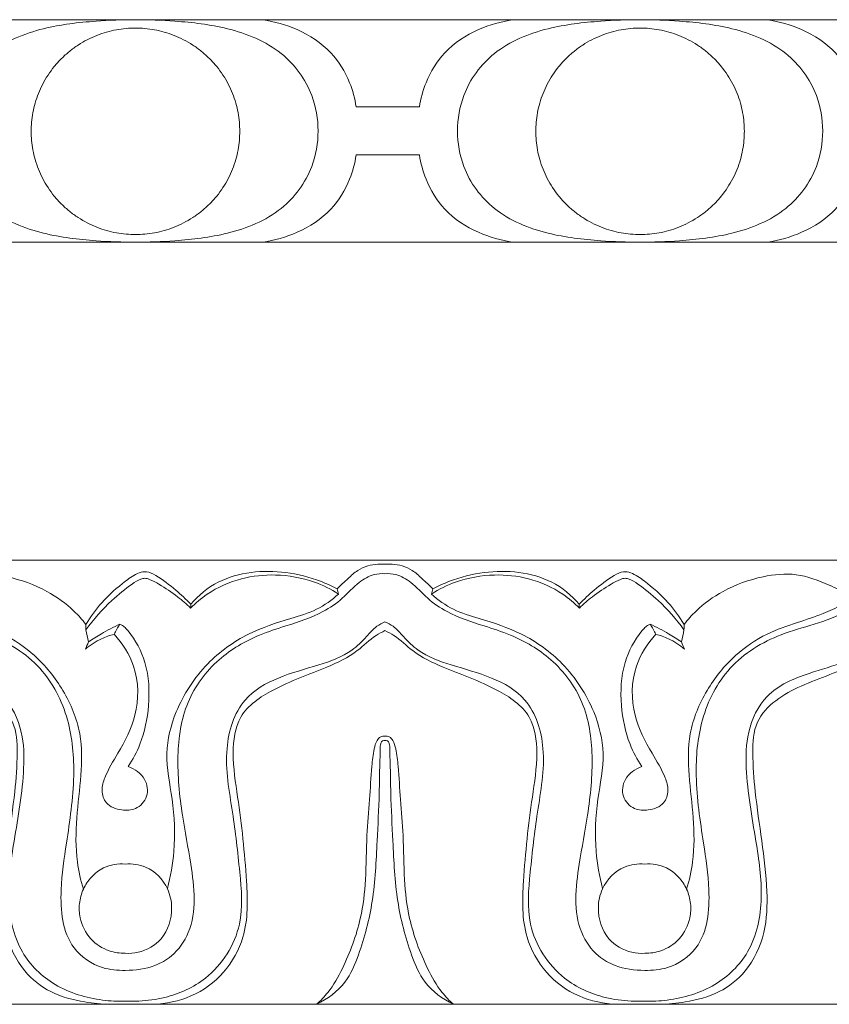
# Model space of a CAD drawing. Units: millimetres. Extents: x 9262 to 11533, y 7464 to 9960.
# Drawn here: x 9567 to 9608, y 7464 to 7513 of the extents above; entities that cross this region are included whole.
import ezdxf

# ---------------------------------------------------------------- set-up
doc = ezdxf.new("R2010")
doc.units = ezdxf.units.MM
doc.layers.get('0').update_dxf_attribs({"lineweight": 5})

msp = doc.modelspace()

# ---------------------------------------------------------------- linework, layer by layer
at = {"lineweight": 9}
for p, q in [((9573.168, 7512.789), (9560.668, 7512.789)), ((9585.668, 7512.789), (9573.168, 7512.789)), ((9598.168, 7512.789), (9585.668, 7512.789)), ((9610.668, 7512.789), (9598.168, 7512.789)), ((9584.1, 7508.478), (9585.668, 7508.478)), ((9585.668, 7508.478), (9587.236, 7508.478)), ((9585.668, 7506.099), (9584.1, 7506.099)), ((9587.236, 7506.099), (9585.668, 7506.099)), ((9560.668, 7501.788), (9573.168, 7501.788)), ((9573.168, 7501.788), (9585.668, 7501.788)), ((9585.668, 7501.788), (9598.168, 7501.788)), ((9598.168, 7501.788), (9610.668, 7501.788))]:
    msp.add_line(p, q, dxfattribs=at)
for points in [[(9559.8, 7486.042), (9585.53, 7486.042)], [(9611.259, 7486.042), (9585.53, 7486.042)], [(9559.8, 7464.042), (9585.53, 7464.042)], [(9611.259, 7464.042), (9585.53, 7464.042)]]:
    msp.add_lwpolyline(points)
for points, knots in [([(9573.168, 7512.789), (9572.517, 7512.798), (9571.865, 7512.773), (9571.216, 7512.726), (9570.342, 7512.663), (9569.473, 7512.562), (9568.617, 7512.351), (9567.658, 7512.114), (9566.716, 7511.738), (9565.95, 7511.122), (9565.277, 7510.581), (9564.741, 7509.856), (9564.437, 7509.051), (9564.223, 7508.487), (9564.123, 7507.885), (9564.12, 7507.288)], [855.049073, 855.049073, 855.049073, 855.049073, 856.049073, 856.049073, 856.049073, 857.049073, 857.049073, 857.049073, 858.049073, 858.049073, 858.049073, 859.049073, 859.049073, 859.049073, 860.049073, 860.049073, 860.049073, 860.049073]), ([(9582.216, 7507.288), (9582.212, 7507.885), (9582.113, 7508.487), (9581.9, 7509.051), (9581.595, 7509.856), (9581.059, 7510.581), (9580.386, 7511.122), (9579.621, 7511.738), (9578.678, 7512.114), (9577.719, 7512.351), (9576.863, 7512.562), (9575.994, 7512.663), (9575.12, 7512.726), (9574.471, 7512.773), (9573.819, 7512.798), (9573.168, 7512.789)], [850.049073, 850.049073, 850.049073, 850.049073, 851.049073, 851.049073, 851.049073, 852.049073, 852.049073, 852.049073, 853.049073, 853.049073, 853.049073, 854.049073, 854.049073, 854.049073, 855.049073, 855.049073, 855.049073, 855.049073]), ([(9579.475, 7512.789), (9580.057, 7512.71), (9580.629, 7512.547), (9581.171, 7512.307), (9581.795, 7512.031), (9582.38, 7511.653), (9582.842, 7511.161), (9583.244, 7510.735), (9583.554, 7510.223), (9583.773, 7509.679), (9583.929, 7509.291), (9584.039, 7508.888), (9584.1, 7508.478)], [0, 0, 0, 0, 1, 1, 1, 2, 2, 2, 3, 3, 3, 4, 4, 4, 4]), ([(9587.236, 7508.478), (9587.297, 7508.888), (9587.407, 7509.291), (9587.563, 7509.679), (9587.782, 7510.223), (9588.092, 7510.735), (9588.494, 7511.161), (9588.956, 7511.653), (9589.541, 7512.031), (9590.165, 7512.307), (9590.707, 7512.547), (9591.279, 7512.71), (9591.861, 7512.789)], [9.549019, 9.549019, 9.549019, 9.549019, 10.549019, 10.549019, 10.549019, 11.549019, 11.549019, 11.549019, 12.549019, 12.549019, 12.549019, 13.549019, 13.549019, 13.549019, 13.549019]), ([(9589.12, 7507.288), (9589.123, 7507.885), (9589.223, 7508.487), (9589.437, 7509.051), (9589.741, 7509.856), (9590.277, 7510.581), (9590.95, 7511.122), (9591.715, 7511.738), (9592.658, 7512.114), (9593.617, 7512.351), (9594.473, 7512.562), (9595.342, 7512.663), (9596.216, 7512.726), (9596.865, 7512.773), (9597.517, 7512.798), (9598.168, 7512.789)], [914.287573, 914.287573, 914.287573, 914.287573, 915.287573, 915.287573, 915.287573, 916.287573, 916.287573, 916.287573, 917.287573, 917.287573, 917.287573, 918.287573, 918.287573, 918.287573, 919.287573, 919.287573, 919.287573, 919.287573]), ([(9598.168, 7512.789), (9598.819, 7512.798), (9599.471, 7512.773), (9600.12, 7512.726), (9600.994, 7512.663), (9601.863, 7512.562), (9602.719, 7512.351), (9603.678, 7512.114), (9604.621, 7511.738), (9605.386, 7511.122), (9606.059, 7510.581), (9606.595, 7509.856), (9606.9, 7509.051), (9607.113, 7508.487), (9607.213, 7507.885), (9607.216, 7507.288)], [919.287573, 919.287573, 919.287573, 919.287573, 920.287573, 920.287573, 920.287573, 921.287573, 921.287573, 921.287573, 922.287573, 922.287573, 922.287573, 923.287573, 923.287573, 923.287573, 924.287573, 924.287573, 924.287573, 924.287573]), ([(9609.1, 7508.478), (9609.039, 7508.888), (9608.929, 7509.291), (9608.773, 7509.679), (9608.554, 7510.223), (9608.244, 7510.735), (9607.842, 7511.161), (9607.379, 7511.653), (9606.795, 7512.031), (9606.171, 7512.307), (9605.629, 7512.547), (9605.057, 7512.71), (9604.475, 7512.789)], [9.549363, 9.549363, 9.549363, 9.549363, 10.549363, 10.549363, 10.549363, 11.549363, 11.549363, 11.549363, 12.549363, 12.549363, 12.549363, 13.549363, 13.549363, 13.549363, 13.549363]), ([(9564.12, 7507.288), (9564.123, 7506.692), (9564.223, 7506.09), (9564.437, 7505.526), (9564.741, 7504.721), (9565.277, 7503.995), (9565.95, 7503.455), (9566.716, 7502.839), (9567.658, 7502.463), (9568.617, 7502.226), (9569.473, 7502.015), (9570.342, 7501.914), (9571.216, 7501.851), (9571.865, 7501.804), (9572.517, 7501.779), (9573.168, 7501.788)], [860.049073, 860.049073, 860.049073, 860.049073, 861.049073, 861.049073, 861.049073, 862.049073, 862.049073, 862.049073, 863.049073, 863.049073, 863.049073, 864.049073, 864.049073, 864.049073, 865.049073, 865.049073, 865.049073, 865.049073]), ([(9573.168, 7501.788), (9573.819, 7501.779), (9574.471, 7501.804), (9575.12, 7501.851), (9575.994, 7501.914), (9576.863, 7502.015), (9577.719, 7502.226), (9578.678, 7502.463), (9579.621, 7502.839), (9580.386, 7503.455), (9581.059, 7503.995), (9581.595, 7504.721), (9581.9, 7505.526), (9582.113, 7506.09), (9582.212, 7506.692), (9582.216, 7507.288)], [845.049073, 845.049073, 845.049073, 845.049073, 846.049073, 846.049073, 846.049073, 847.049073, 847.049073, 847.049073, 848.049073, 848.049073, 848.049073, 849.049073, 849.049073, 849.049073, 850.049073, 850.049073, 850.049073, 850.049073]), ([(9598.168, 7501.788), (9597.517, 7501.779), (9596.865, 7501.804), (9596.216, 7501.851), (9595.342, 7501.914), (9594.473, 7502.015), (9593.617, 7502.226), (9592.658, 7502.463), (9591.715, 7502.839), (9590.95, 7503.455), (9590.277, 7503.995), (9589.741, 7504.721), (9589.437, 7505.526), (9589.223, 7506.09), (9589.123, 7506.692), (9589.12, 7507.288)], [909.287573, 909.287573, 909.287573, 909.287573, 910.287573, 910.287573, 910.287573, 911.287573, 911.287573, 911.287573, 912.287573, 912.287573, 912.287573, 913.287573, 913.287573, 913.287573, 914.287573, 914.287573, 914.287573, 914.287573]), ([(9607.216, 7507.288), (9607.213, 7506.692), (9607.113, 7506.09), (9606.9, 7505.526), (9606.595, 7504.721), (9606.059, 7503.995), (9605.386, 7503.455), (9604.621, 7502.839), (9603.678, 7502.463), (9602.719, 7502.226), (9601.863, 7502.015), (9600.994, 7501.914), (9600.12, 7501.851), (9599.471, 7501.804), (9598.819, 7501.779), (9598.168, 7501.788)], [924.287573, 924.287573, 924.287573, 924.287573, 925.287573, 925.287573, 925.287573, 926.287573, 926.287573, 926.287573, 927.287573, 927.287573, 927.287573, 928.287573, 928.287573, 928.287573, 929.287573, 929.287573, 929.287573, 929.287573]), ([(9584.1, 7506.099), (9584.039, 7505.689), (9583.929, 7505.286), (9583.773, 7504.898), (9583.554, 7504.354), (9583.244, 7503.842), (9582.842, 7503.415), (9582.38, 7502.924), (9581.795, 7502.546), (9581.171, 7502.269), (9580.629, 7502.03), (9580.057, 7501.867), (9579.475, 7501.788)], [9.549019, 9.549019, 9.549019, 9.549019, 10.549019, 10.549019, 10.549019, 11.549019, 11.549019, 11.549019, 12.549019, 12.549019, 12.549019, 13.549019, 13.549019, 13.549019, 13.549019]), ([(9591.861, 7501.788), (9591.279, 7501.867), (9590.707, 7502.03), (9590.165, 7502.269), (9589.541, 7502.546), (9588.956, 7502.924), (9588.494, 7503.415), (9588.092, 7503.842), (9587.782, 7504.354), (9587.563, 7504.898), (9587.407, 7505.286), (9587.297, 7505.689), (9587.236, 7506.099)], [0, 0, 0, 0, 1, 1, 1, 2, 2, 2, 3, 3, 3, 4, 4, 4, 4]), ([(9604.475, 7501.788), (9605.057, 7501.867), (9605.629, 7502.03), (9606.171, 7502.269), (9606.795, 7502.546), (9607.379, 7502.924), (9607.842, 7503.415), (9608.244, 7503.842), (9608.554, 7504.354), (9608.773, 7504.898), (9608.929, 7505.286), (9609.039, 7505.689), (9609.1, 7506.099)], [0, 0, 0, 0, 1, 1, 1, 2, 2, 2, 3, 3, 3, 4, 4, 4, 4])]:
    msp.add_open_spline(points, degree=3, knots=knots, dxfattribs=at)
for points in [[(9578.335, 7507.271), (9578.335, 7502.158), (9573.168, 7502.158), (9568.001, 7502.158), (9568.001, 7507.271), (9568.001, 7512.384), (9573.168, 7512.384), (9578.335, 7512.384), (9578.335, 7507.271)], [(9603.335, 7507.271), (9603.335, 7502.158), (9598.168, 7502.158), (9593.001, 7502.158), (9593.001, 7507.271), (9593.001, 7512.384), (9598.168, 7512.384), (9603.335, 7512.384), (9603.335, 7507.271)]]:
    msp.add_rational_spline(points, [1, 0.707106781187, 1, 0.707106781187, 1, 0.707106781187, 1, 0.707106781187, 1], degree=2, knots=[0, 0, 0, 14.363057, 14.363057, 28.726114, 28.726114, 43.089172, 43.089172, 57.452229, 57.452229, 57.452229], dxfattribs=at)
for points, knots in [([(9583.164, 7484.614), (9583.336, 7484.791), (9583.671, 7485.098), (9584.138, 7485.536), (9584.658, 7485.776), (9585.127, 7485.834), (9585.414, 7485.842), (9585.53, 7485.838)], [0, 0, 0, 0, 0.746661, 1.376056, 1.928164, 2.4454, 2.797055, 2.797055, 2.797055, 2.797055]), ([(9587.895, 7484.614), (9587.724, 7484.791), (9587.389, 7485.098), (9586.922, 7485.536), (9586.402, 7485.776), (9585.933, 7485.834), (9585.646, 7485.842), (9585.53, 7485.838)], [0, 0, 0, 0, 0.746661, 1.376056, 1.928164, 2.4454, 2.797055, 2.797055, 2.797055, 2.797055]), ([(9585.53, 7485.365), (9585.351, 7485.375), (9584.887, 7485.342), (9584.131, 7484.912), (9583.45, 7484.108), (9582.248, 7483.303), (9580.807, 7482.837), (9579, 7482.262), (9577.139, 7481.175), (9575.553, 7479.046), (9575.154, 7476.254), (9575.433, 7473.555), (9575.99, 7470.719), (9576.278, 7468.13), (9575.125, 7466.474), (9573.985, 7465.831), (9572.779, 7465.675), (9571.325, 7465.795), (9569.592, 7466.99), (9569.372, 7469.557), (9569.799, 7472.346), (9570.223, 7475.168), (9569.969, 7478.203), (9568.609, 7480.905), (9566.332, 7482.287), (9564.248, 7482.845), (9562.706, 7483.386), (9561.739, 7484.35), (9561.065, 7485.103), (9560.353, 7485.327), (9559.965, 7485.382), (9559.8, 7485.389)], [0, 0, 0, 0, 0.541366, 1.382095, 2.544187, 3.716942, 5.70133, 7.102254, 9.462686, 12.111231, 14.821042, 17.788626, 20.278446, 23.702259, 25.137488, 26.09661, 27.592589, 28.741167, 30.474978, 33.434285, 35.797636, 39.179286, 41.995785, 44.916791, 47.96607, 49.696999, 51.50033, 52.785161, 53.801579, 54.488065, 54.987527, 54.987527, 54.987527, 54.987527]), ([(9562.529, 7484.305), (9562.85, 7484.49), (9563.696, 7484.895), (9565.116, 7485.444), (9566.972, 7485.25), (9568.685, 7484.638), (9569.965, 7483.721), (9570.531, 7483.085), (9570.712, 7482.851)], [0, 0, 0, 0, 1.12148, 2.851719, 4.505307, 6.640235, 8.311519, 9.207217, 9.207217, 9.207217, 9.207217]), ([(9575.907, 7483.862), (9575.672, 7484.102), (9575.115, 7484.61), (9574.404, 7485.157), (9573.763, 7485.509), (9573.205, 7485.39), (9572.46, 7484.845), (9571.518, 7484.035), (9570.941, 7483.232), (9570.712, 7482.851)], [8.180804, 8.180804, 8.180804, 8.180804, 9.197635, 10.446256, 10.945235, 11.30692, 12.093533, 13.714296, 15.059405, 15.059405, 15.059405, 15.059405]), ([(9570.716, 7482.587), (9571.094, 7483.108), (9571.814, 7483.925), (9572.78, 7484.703), (9573.332, 7485.079), (9573.639, 7485.158), (9573.958, 7485.059), (9574.499, 7484.747), (9575.204, 7484.295), (9575.697, 7483.861), (9575.901, 7483.662)], [9.473743, 9.473743, 9.473743, 9.473743, 11.422902, 12.737939, 13.232909, 13.429291, 13.672198, 14.210497, 15.330961, 16.194524, 16.194524, 16.194524, 16.194524]), ([(9575.901, 7483.662), (9576.148, 7483.915), (9576.9, 7484.555), (9578.344, 7485.187), (9580.193, 7485.381), (9581.859, 7485.091), (9582.852, 7484.595), (9583.227, 7484.356)], [0, 0, 0, 0, 1.071159, 2.967849, 4.665218, 6.645743, 7.99361, 7.99361, 7.99361, 7.99361]), ([(9583.164, 7484.614), (9582.897, 7484.755), (9582.081, 7485.126), (9580.642, 7485.489), (9578.895, 7485.505), (9577.201, 7485.049), (9576.288, 7484.298), (9575.907, 7483.862)], [0.268156, 0.268156, 0.268156, 0.268156, 1.18276, 2.978904, 4.713368, 6.427151, 8.180804, 8.180804, 8.180804, 8.180804]), ([(9585.53, 7485.365), (9585.708, 7485.375), (9586.173, 7485.342), (9586.929, 7484.912), (9587.61, 7484.108), (9588.811, 7483.303), (9590.253, 7482.837), (9592.06, 7482.262), (9593.921, 7481.175), (9595.507, 7479.046), (9595.906, 7476.254), (9595.626, 7473.555), (9595.07, 7470.719), (9594.782, 7468.13), (9595.934, 7466.474), (9597.075, 7465.831), (9598.281, 7465.675), (9599.735, 7465.795), (9601.468, 7466.99), (9601.688, 7469.557), (9601.26, 7472.346), (9600.837, 7475.168), (9601.09, 7478.203), (9602.45, 7480.905), (9604.728, 7482.287), (9606.811, 7482.845), (9608.354, 7483.386), (9609.32, 7484.35), (9609.995, 7485.103), (9610.707, 7485.327), (9611.095, 7485.382), (9611.259, 7485.389)], [0, 0, 0, 0, 0.541366, 1.382095, 2.544187, 3.716942, 5.70133, 7.102254, 9.462686, 12.111231, 14.821042, 17.788626, 20.278446, 23.702259, 25.137488, 26.09661, 27.592589, 28.741167, 30.474978, 33.434285, 35.797636, 39.179286, 41.995785, 44.916791, 47.96607, 49.696999, 51.50033, 52.785161, 53.801579, 54.488065, 54.987527, 54.987527, 54.987527, 54.987527]), ([(9595.159, 7483.662), (9594.912, 7483.915), (9594.16, 7484.555), (9592.716, 7485.187), (9590.866, 7485.381), (9589.201, 7485.091), (9588.208, 7484.595), (9587.833, 7484.356)], [0, 0, 0, 0, 1.071159, 2.967849, 4.665218, 6.645743, 7.99361, 7.99361, 7.99361, 7.99361]), ([(9587.895, 7484.614), (9588.162, 7484.755), (9588.979, 7485.126), (9590.418, 7485.489), (9592.164, 7485.505), (9593.859, 7485.049), (9594.772, 7484.298), (9595.153, 7483.862)], [0.268156, 0.268156, 0.268156, 0.268156, 1.18276, 2.978904, 4.713368, 6.427151, 8.180804, 8.180804, 8.180804, 8.180804]), ([(9595.153, 7483.862), (9595.388, 7484.102), (9595.945, 7484.61), (9596.656, 7485.157), (9597.297, 7485.509), (9597.854, 7485.39), (9598.599, 7484.845), (9599.541, 7484.035), (9600.119, 7483.232), (9600.348, 7482.851)], [8.180804, 8.180804, 8.180804, 8.180804, 9.197635, 10.446256, 10.945235, 11.30692, 12.093533, 13.714296, 15.059405, 15.059405, 15.059405, 15.059405]), ([(9600.343, 7482.587), (9599.965, 7483.108), (9599.246, 7483.925), (9598.28, 7484.703), (9597.728, 7485.079), (9597.42, 7485.158), (9597.102, 7485.059), (9596.561, 7484.747), (9595.856, 7484.295), (9595.363, 7483.861), (9595.159, 7483.662)], [9.473743, 9.473743, 9.473743, 9.473743, 11.422902, 12.737939, 13.232909, 13.429291, 13.672198, 14.210497, 15.330961, 16.194524, 16.194524, 16.194524, 16.194524]), ([(9608.531, 7484.305), (9608.21, 7484.49), (9607.363, 7484.895), (9605.944, 7485.444), (9604.088, 7485.25), (9602.375, 7484.638), (9601.095, 7483.721), (9600.529, 7483.085), (9600.348, 7482.851)], [0, 0, 0, 0, 1.12148, 2.851719, 4.505307, 6.640235, 8.311519, 9.207217, 9.207217, 9.207217, 9.207217]), ([(9562.521, 7484.141), (9562.647, 7484.031), (9563.046, 7483.721), (9563.924, 7483.331), (9565.177, 7482.925), (9566.716, 7482.408), (9568.317, 7481.306), (9569.675, 7479.62), (9570.539, 7477.539), (9570.499, 7475.352), (9570.221, 7473.261), (9570.187, 7471.349), (9570.453, 7470.182), (9570.587, 7469.739)], [3.441042, 3.441042, 3.441042, 3.441042, 3.948506, 4.963141, 6.323234, 7.946052, 9.855736, 12.115719, 14.430523, 16.505305, 18.641306, 20.841771, 22.242887, 22.242887, 22.242887, 22.242887]), ([(9583.227, 7484.356), (9582.899, 7484.062), (9582.16, 7483.525), (9580.578, 7483.069), (9578.64, 7482.444), (9576.546, 7480.929), (9575.163, 7478.806), (9574.546, 7476.408), (9575.068, 7474.104), (9575.166, 7471.848), (9574.904, 7470.375), (9574.747, 7469.774)], [7.99361, 7.99361, 7.99361, 7.99361, 9.328112, 10.701083, 12.948754, 15.475538, 18.347251, 20.468391, 22.767335, 25.388989, 27.268573, 27.268573, 27.268573, 27.268573]), ([(9587.833, 7484.356), (9588.161, 7484.062), (9588.899, 7483.525), (9590.482, 7483.069), (9592.42, 7482.444), (9594.513, 7480.929), (9595.897, 7478.806), (9596.514, 7476.408), (9595.991, 7474.104), (9595.894, 7471.848), (9596.155, 7470.375), (9596.313, 7469.774)], [7.99361, 7.99361, 7.99361, 7.99361, 9.328112, 10.701083, 12.948754, 15.475538, 18.347251, 20.468391, 22.767335, 25.388989, 27.268573, 27.268573, 27.268573, 27.268573]), ([(9608.538, 7484.141), (9608.412, 7484.031), (9608.014, 7483.721), (9607.135, 7483.331), (9605.883, 7482.925), (9604.344, 7482.408), (9602.743, 7481.306), (9601.384, 7479.62), (9600.521, 7477.539), (9600.56, 7475.352), (9600.838, 7473.261), (9600.873, 7471.349), (9600.607, 7470.182), (9600.473, 7469.739)], [3.441042, 3.441042, 3.441042, 3.441042, 3.948506, 4.963141, 6.323234, 7.946052, 9.855736, 12.115719, 14.430523, 16.505305, 18.641306, 20.841771, 22.242887, 22.242887, 22.242887, 22.242887]), ([(9559.8, 7482.976), (9559.864, 7482.967), (9560.066, 7482.917), (9560.489, 7482.412), (9561.294, 7481.633), (9562.791, 7480.927), (9564.67, 7480.43), (9566.694, 7479.577), (9567.63, 7477.599), (9567.68, 7475.109), (9567.179, 7472.397), (9566.725, 7469.353), (9567.26, 7466.654), (9569.146, 7464.812), (9571.088, 7464.252), (9572.29, 7464.183), (9572.665, 7464.193)], [0, 0, 0, 0, 0.195558, 0.608332, 1.918133, 3.612175, 5.503823, 7.889422, 9.905503, 11.700598, 15.382727, 18.231732, 21.016906, 23.319607, 25.826392, 26.961144, 26.961144, 26.961144, 26.961144]), ([(9572.388, 7482.866), (9572.077, 7482.724), (9571.549, 7482.448), (9571.048, 7482.127), (9570.84, 7481.983)], [21.073368, 21.073368, 21.073368, 21.073368, 22.107941, 22.87372, 22.87372, 22.87372, 22.87372]), ([(9572.807, 7475.814), (9573.037, 7476.161), (9573.548, 7477.116), (9573.899, 7478.885), (9573.813, 7480.887), (9573.146, 7482.118), (9572.686, 7482.672), (9572.547, 7482.791), (9572.434, 7482.848), (9572.388, 7482.866)], [13.341331, 13.341331, 13.341331, 13.341331, 14.600598, 16.588382, 18.738369, 20.528696, 20.692758, 20.920985, 21.073368, 21.073368, 21.073368, 21.073368]), ([(9572.665, 7464.193), (9572.888, 7464.186), (9573.543, 7464.194), (9574.935, 7464.382), (9577.029, 7465.311), (9578.599, 7467.778), (9578.328, 7470.736), (9578.008, 7473.614), (9577.445, 7476.477), (9578.252, 7479.152), (9580.269, 7480.311), (9582.146, 7480.781), (9583.719, 7481.353), (9584.565, 7482.176), (9585.035, 7482.736), (9585.39, 7482.918), (9585.53, 7482.976)], [26.961144, 26.961144, 26.961144, 26.961144, 27.637215, 28.943023, 31.196243, 34.379307, 36.982085, 39.996258, 43.203874, 45.775573, 47.774204, 49.896288, 51.711108, 52.70739, 53.439821, 53.897032, 53.897032, 53.897032, 53.897032]), ([(9598.395, 7464.193), (9598.172, 7464.186), (9597.516, 7464.194), (9596.124, 7464.382), (9594.031, 7465.311), (9592.46, 7467.778), (9592.732, 7470.736), (9593.051, 7473.614), (9593.615, 7476.477), (9592.808, 7479.152), (9590.79, 7480.311), (9588.914, 7480.781), (9587.34, 7481.353), (9586.495, 7482.176), (9586.025, 7482.736), (9585.669, 7482.918), (9585.53, 7482.976)], [26.961144, 26.961144, 26.961144, 26.961144, 27.637215, 28.943023, 31.196243, 34.379307, 36.982085, 39.996258, 43.203874, 45.775573, 47.774204, 49.896288, 51.711108, 52.70739, 53.439821, 53.897032, 53.897032, 53.897032, 53.897032]), ([(9598.253, 7475.814), (9598.023, 7476.161), (9597.511, 7477.116), (9597.16, 7478.885), (9597.246, 7480.887), (9597.913, 7482.118), (9598.374, 7482.672), (9598.512, 7482.791), (9598.625, 7482.848), (9598.672, 7482.866)], [13.341331, 13.341331, 13.341331, 13.341331, 14.600598, 16.588382, 18.738369, 20.528696, 20.692758, 20.920985, 21.073368, 21.073368, 21.073368, 21.073368]), ([(9611.259, 7482.976), (9611.196, 7482.967), (9610.994, 7482.917), (9610.571, 7482.412), (9609.766, 7481.633), (9608.269, 7480.927), (9606.389, 7480.43), (9604.366, 7479.577), (9603.43, 7477.599), (9603.379, 7475.109), (9603.881, 7472.397), (9604.334, 7469.353), (9603.799, 7466.654), (9601.913, 7464.812), (9599.972, 7464.252), (9598.769, 7464.183), (9598.395, 7464.193)], [0, 0, 0, 0, 0.195558, 0.608332, 1.918133, 3.612175, 5.503823, 7.889422, 9.905503, 11.700598, 15.382727, 18.231732, 21.016906, 23.319607, 25.826392, 26.961144, 26.961144, 26.961144, 26.961144]), ([(9598.672, 7482.866), (9598.982, 7482.724), (9599.511, 7482.448), (9600.012, 7482.127), (9600.219, 7481.983)], [21.073368, 21.073368, 21.073368, 21.073368, 22.107941, 22.87372, 22.87372, 22.87372, 22.87372]), ([(9571.899, 7464.042), (9571.484, 7464.047), (9570.486, 7464.153), (9568.954, 7464.537), (9567.473, 7465.726), (9566.628, 7467.548), (9566.556, 7469.799), (9566.851, 7472.114), (9567.196, 7474.4), (9567.34, 7476.342), (9567.259, 7478.038), (9566.192, 7479.158), (9564.901, 7479.84), (9563.506, 7480.351), (9562.234, 7480.881), (9561.198, 7481.5), (9560.506, 7482.028), (9560.101, 7482.456), (9559.867, 7482.518), (9559.8, 7482.531)], [0, 0, 0, 0, 1.256801, 3.038014, 4.696258, 6.831093, 8.885068, 11.434713, 13.907206, 15.856239, 17.399106, 18.815712, 20.278333, 21.820367, 23.309165, 24.446718, 25.453182, 25.965795, 26.170889, 26.170889, 26.170889, 26.170889]), ([(9570.691, 7481.629), (9570.931, 7481.834), (9571.387, 7482.132), (9571.895, 7482.312), (9572.109, 7482.367)], [1.010196, 1.010196, 1.010196, 1.010196, 1.965169, 2.633429, 2.633429, 2.633429, 2.633429]), ([(9572.109, 7482.367), (9572.529, 7481.913), (9573.326, 7480.666), (9573.347, 7478.411), (9572.436, 7476.656), (9571.706, 7475.508), (9571.451, 7474.639), (9571.679, 7473.887), (9572.434, 7473.63), (9573.236, 7473.651), (9573.846, 7474.309), (9573.704, 7475.305), (9573.133, 7475.698), (9572.807, 7475.814)], [0, 0, 0, 0, 1.874038, 4.324379, 6.401522, 7.792913, 8.437542, 9.094752, 9.934501, 10.623089, 11.451181, 12.292034, 13.341331, 13.341331, 13.341331, 13.341331]), ([(9574.036, 7464.042), (9574.677, 7464.061), (9575.997, 7464.337), (9577.638, 7465.53), (9578.773, 7467.578), (9578.683, 7470.634), (9578.347, 7473.657), (9577.913, 7476.33), (9578.185, 7478.486), (9580.219, 7479.85), (9582.287, 7480.545), (9584.069, 7481.384), (9584.875, 7482.209), (9585.379, 7482.475), (9585.53, 7482.549)], [0, 0, 0, 0, 1.939852, 3.967313, 5.960467, 8.763543, 12.991847, 15.207272, 17.035601, 19.140498, 22.06749, 23.798498, 25.001336, 25.511654, 25.511654, 25.511654, 25.511654]), ([(9597.023, 7464.042), (9596.383, 7464.061), (9595.063, 7464.337), (9593.422, 7465.53), (9592.287, 7467.578), (9592.377, 7470.634), (9592.713, 7473.657), (9593.147, 7476.33), (9592.875, 7478.486), (9590.841, 7479.85), (9588.773, 7480.545), (9586.991, 7481.384), (9586.184, 7482.209), (9585.681, 7482.475), (9585.53, 7482.549)], [0, 0, 0, 0, 1.939852, 3.967313, 5.960467, 8.763543, 12.991847, 15.207272, 17.035601, 19.140498, 22.06749, 23.798498, 25.001336, 25.511654, 25.511654, 25.511654, 25.511654]), ([(9598.951, 7482.367), (9598.531, 7481.913), (9597.733, 7480.666), (9597.713, 7478.411), (9598.623, 7476.656), (9599.354, 7475.508), (9599.609, 7474.639), (9599.381, 7473.887), (9598.626, 7473.63), (9597.823, 7473.651), (9597.214, 7474.309), (9597.355, 7475.305), (9597.927, 7475.698), (9598.253, 7475.814)], [0, 0, 0, 0, 1.874038, 4.324379, 6.401522, 7.792913, 8.437542, 9.094752, 9.934501, 10.623089, 11.451181, 12.292034, 13.341331, 13.341331, 13.341331, 13.341331]), ([(9600.368, 7481.629), (9600.128, 7481.834), (9599.673, 7482.132), (9599.165, 7482.312), (9598.951, 7482.367)], [1.010196, 1.010196, 1.010196, 1.010196, 1.965169, 2.633429, 2.633429, 2.633429, 2.633429]), ([(9599.161, 7464.042), (9599.576, 7464.047), (9600.574, 7464.153), (9602.106, 7464.537), (9603.586, 7465.726), (9604.431, 7467.548), (9604.504, 7469.799), (9604.209, 7472.114), (9603.864, 7474.4), (9603.72, 7476.342), (9603.8, 7478.038), (9604.868, 7479.158), (9606.158, 7479.84), (9607.554, 7480.351), (9608.826, 7480.881), (9609.862, 7481.5), (9610.554, 7482.028), (9610.959, 7482.456), (9611.193, 7482.518), (9611.259, 7482.531)], [0, 0, 0, 0, 1.256801, 3.038014, 4.696258, 6.831093, 8.885068, 11.434713, 13.907206, 15.856239, 17.399106, 18.815712, 20.278333, 21.820367, 23.309165, 24.446718, 25.453182, 25.965795, 26.170889, 26.170889, 26.170889, 26.170889]), ([(9582.141, 7464.042), (9582.344, 7464.224), (9582.858, 7464.755), (9583.64, 7466.177), (9584.346, 7468.05), (9584.612, 7470.3), (9584.593, 7472.271), (9584.779, 7474.137), (9584.842, 7475.569), (9584.951, 7476.55), (9585.086, 7477.054), (9585.289, 7477.305), (9585.458, 7477.325), (9585.53, 7477.319)], [14.266769, 14.266769, 14.266769, 14.266769, 15.091801, 16.488024, 19.142675, 21.102503, 23.310836, 25.106526, 26.775576, 27.649383, 28.090353, 28.347394, 28.56593, 28.56593, 28.56593, 28.56593]), ([(9588.919, 7464.042), (9588.716, 7464.224), (9588.202, 7464.755), (9587.42, 7466.177), (9586.713, 7468.05), (9586.448, 7470.3), (9586.467, 7472.271), (9586.28, 7474.137), (9586.218, 7475.569), (9586.108, 7476.55), (9585.974, 7477.054), (9585.77, 7477.305), (9585.602, 7477.325), (9585.53, 7477.319)], [14.266769, 14.266769, 14.266769, 14.266769, 15.091801, 16.488024, 19.142675, 21.102503, 23.310836, 25.106526, 26.775576, 27.649383, 28.090353, 28.347394, 28.56593, 28.56593, 28.56593, 28.56593]), ([(9585.53, 7477.112), (9585.508, 7477.114), (9585.444, 7477.112), (9585.363, 7477.056), (9585.326, 7476.97), (9585.288, 7476.828), (9585.294, 7476.493), (9585.262, 7475.693), (9585.247, 7474.196), (9585.128, 7471.921), (9585.003, 7469.215), (9584.404, 7466.873), (9583.611, 7464.987), (9582.676, 7464.301), (9582.141, 7464.042)], [0, 0, 0, 0, 0.065077, 0.191778, 0.269182, 0.344514, 0.636553, 1.2738, 2.77714, 5.160779, 8.180743, 10.944867, 12.466832, 14.266769, 14.266769, 14.266769, 14.266769]), ([(9585.53, 7477.112), (9585.551, 7477.114), (9585.616, 7477.112), (9585.697, 7477.056), (9585.734, 7476.97), (9585.771, 7476.828), (9585.766, 7476.493), (9585.798, 7475.693), (9585.813, 7474.196), (9585.931, 7471.921), (9586.057, 7469.215), (9586.655, 7466.873), (9587.448, 7464.987), (9588.384, 7464.301), (9588.919, 7464.042)], [0, 0, 0, 0, 0.065077, 0.191778, 0.269182, 0.344514, 0.636553, 1.2738, 2.77714, 5.160779, 8.180743, 10.944867, 12.466832, 14.266769, 14.266769, 14.266769, 14.266769]), ([(9572.665, 7466.567), (9572.395, 7466.565), (9571.759, 7466.661), (9570.861, 7467.235), (9570.396, 7468.163), (9570.356, 7469.044), (9570.55, 7469.75), (9570.96, 7470.377), (9571.652, 7470.917), (9572.3, 7471.014), (9572.665, 7470.988)], [7.145508, 7.145508, 7.145508, 7.145508, 7.964478, 9.051852, 10.241329, 10.944052, 11.689024, 12.41783, 13.178018, 14.285521, 14.285521, 14.285521, 14.285521]), ([(9572.665, 7470.988), (9573.001, 7471.01), (9573.88, 7470.907), (9574.784, 7469.973), (9575.068, 7468.61), (9574.653, 7467.239), (9573.534, 7466.603), (9572.877, 7466.555), (9572.665, 7466.567)], [14.285521, 14.285521, 14.285521, 14.285521, 15.304228, 16.854794, 17.81862, 19.45601, 20.789001, 21.431029, 21.431029, 21.431029, 21.431029]), ([(9598.395, 7470.988), (9598.059, 7471.01), (9597.18, 7470.907), (9596.275, 7469.973), (9595.992, 7468.61), (9596.406, 7467.239), (9597.526, 7466.603), (9598.183, 7466.555), (9598.395, 7466.567)], [14.285521, 14.285521, 14.285521, 14.285521, 15.304228, 16.854794, 17.81862, 19.45601, 20.789001, 21.431029, 21.431029, 21.431029, 21.431029]), ([(9598.395, 7466.567), (9598.665, 7466.565), (9599.301, 7466.661), (9600.199, 7467.235), (9600.664, 7468.163), (9600.703, 7469.044), (9600.51, 7469.75), (9600.1, 7470.377), (9599.407, 7470.917), (9598.759, 7471.014), (9598.395, 7470.988)], [7.145508, 7.145508, 7.145508, 7.145508, 7.964478, 9.051852, 10.241329, 10.944052, 11.689024, 12.41783, 13.178018, 14.285521, 14.285521, 14.285521, 14.285521])]:
    msp.add_open_spline(points, degree=3, knots=knots)
for points in [[(9583.227, 7484.356), (9583.206, 7484.442), (9583.185, 7484.528), (9583.164, 7484.614)], [(9587.833, 7484.356), (9587.854, 7484.442), (9587.874, 7484.528), (9587.895, 7484.614)], [(9575.901, 7483.662), (9575.903, 7483.729), (9575.905, 7483.796), (9575.907, 7483.862)], [(9595.159, 7483.662), (9595.157, 7483.729), (9595.155, 7483.796), (9595.153, 7483.862)], [(9570.712, 7482.851), (9570.713, 7482.763), (9570.715, 7482.675), (9570.716, 7482.587)], [(9572.109, 7482.367), (9572.202, 7482.534), (9572.295, 7482.7), (9572.388, 7482.866)], [(9598.951, 7482.367), (9598.858, 7482.534), (9598.765, 7482.7), (9598.672, 7482.866)], [(9600.348, 7482.851), (9600.346, 7482.763), (9600.345, 7482.675), (9600.343, 7482.587)], [(9570.716, 7482.587), (9570.758, 7482.386), (9570.799, 7482.184), (9570.84, 7481.983)], [(9600.343, 7482.587), (9600.302, 7482.386), (9600.261, 7482.184), (9600.219, 7481.983)], [(9570.84, 7481.983), (9570.791, 7481.865), (9570.741, 7481.747), (9570.691, 7481.629)], [(9600.219, 7481.983), (9600.269, 7481.865), (9600.319, 7481.747), (9600.368, 7481.629)]]:
    msp.add_open_spline(points, degree=3)

doc.saveas('drawing.dxf')
